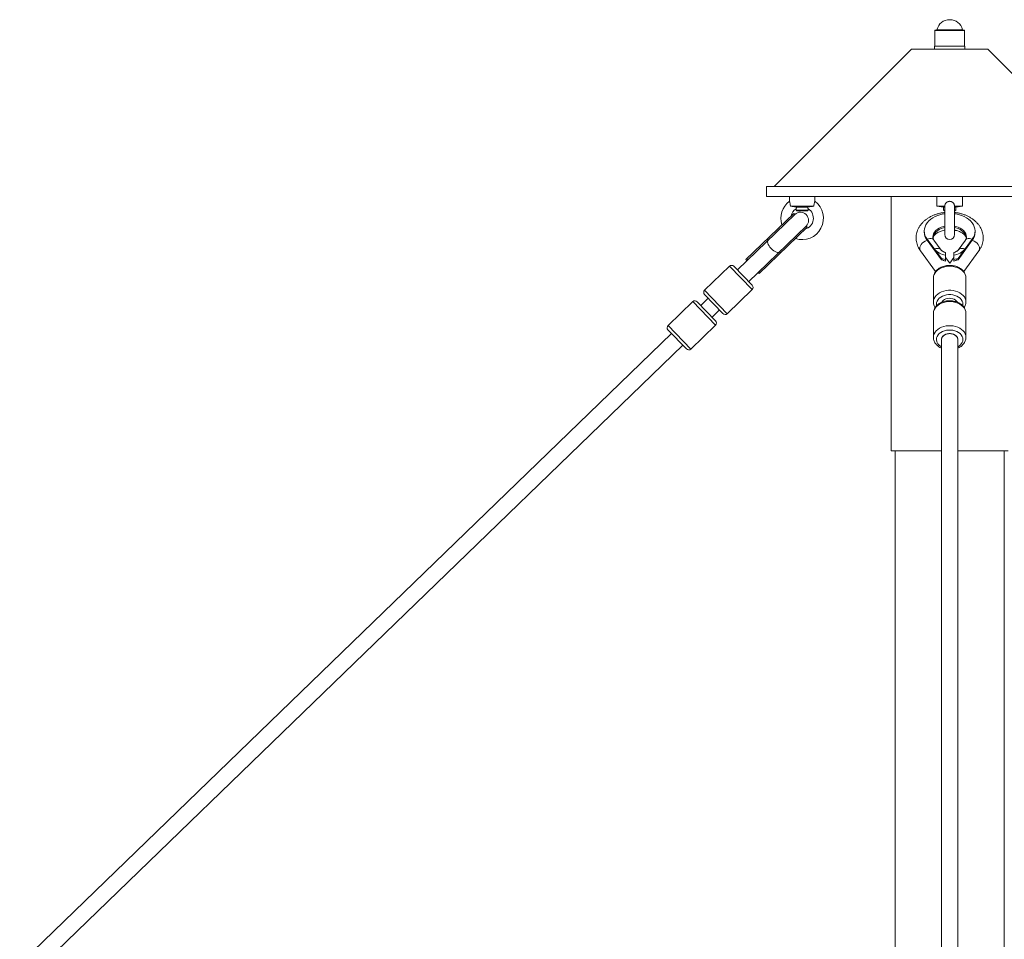
# Paper-space layout '_Vorderseite' of a CAD drawing. Units: millimetres. Extents: x -4008 to 4064, y -1945 to 1629.
# Drawn here: x -858 to 110, y 725 to 1629 of the extents above; entities that cross this region are included whole.
import ezdxf

# ---------------------------------------------------------------- set-up
doc = ezdxf.new("R2010")
doc.units = ezdxf.units.MM

psp = doc.layouts.new('_Vorderseite')

# ---------------------------------------------------------------- linework, layer by layer
at = {"color": 7, "linetype": 'Continuous', "lineweight": 15}
for p, q in [((56.1, 1629.19), (55.87, 1629.19)), ((41.53, 1618.58), (41.53, 1603.19)), ((43.32, 1619.16), (41.73, 1618.83)), ((70.23, 1618.83), (68.64, 1619.16)), ((70.43, 1603.19), (70.43, 1618.58)), ((18.48, 1600.19), (-116.52, 1465.19)), ((93.48, 1600.19), (18.48, 1600.19)), ((40.98, 1603.19), (40.98, 1600.19)), ((70.98, 1603.19), (40.98, 1603.19)), ((70.98, 1600.19), (70.98, 1603.19)), ((228.48, 1465.19), (93.48, 1600.19)), ((-124.02, 1465.19), (-124.02, 1455.19)), ((235.98, 1465.19), (-124.02, 1465.19)), ((235.98, 1455.19), (-124.02, 1455.19)), ((-101.57, 1455.19), (-101.57, 1450.54)), ((-76.47, 1450.54), (-76.47, 1455.19)), ((-1.52, 1455.19), (-1.52, 1205.19)), ((43.43, 1455.19), (43.43, 1445.89)), ((68.53, 1445.89), (68.53, 1455.19)), ((-100.59, 1445.89), (-77.44, 1445.89)), ((-95.02, 1443.23), (-95.02, 1442.02)), ((-95.02, 1442.02), (-94.19, 1441.19)), ((-95.02, 1442.02), (-83.02, 1442.02)), ((-83.85, 1444.91), (-94.18, 1444.91)), ((-83.85, 1441.19), (-83.02, 1442.02)), ((-83.02, 1442.02), (-83.02, 1443.23)), ((43.43, 1445.89), (49.98, 1444.91)), ((43.43, 1445.89), (51.13, 1445.89)), ((49.98, 1444.91), (49.98, 1442.02)), ((51.08, 1444.91), (49.98, 1444.91)), ((49.98, 1442.02), (50.81, 1441.19)), ((49.98, 1442.02), (51.08, 1442.02)), ((51.08, 1445.86), (51.08, 1417.89)), ((60.84, 1445.89), (60.8, 1445.75)), ((60.84, 1445.89), (68.53, 1445.89)), ((60.88, 1417.89), (60.88, 1445.82)), ((61.98, 1444.91), (60.88, 1444.91)), ((60.88, 1442.02), (61.98, 1442.02)), ((61.15, 1441.19), (61.98, 1442.02)), ((61.98, 1444.91), (68.53, 1445.89)), ((61.98, 1442.02), (61.98, 1444.91)), ((-96.3, 1437.67), (-152.71, 1383.09)), ((-97.34, 1438.75), (-144.39, 1393.24)), ((-96.3, 1437.67), (-97.34, 1438.75)), ((-94.19, 1441.19), (-83.85, 1441.19)), ((50.81, 1441.19), (51.08, 1441.19)), ((60.88, 1441.19), (61.15, 1441.19)), ((-141.59, 1371.59), (-85.17, 1426.17)), ((-84.13, 1425.1), (-131.17, 1379.58)), ((-84.13, 1425.1), (-85.17, 1426.17)), ((-122.43, 1412.39), (-123.47, 1413.47)), ((30.98, 1421.37), (30.98, 1420.29)), ((47.79, 1394.29), (33.71, 1413.47)), ((33.71, 1412.39), (33.71, 1413.47)), ((78.25, 1413.47), (64.17, 1394.29)), ((78.25, 1412.39), (78.25, 1413.47)), ((80.98, 1420.29), (80.98, 1421.37)), ((33.71, 1412.39), (47.79, 1393.21)), ((47.69, 1402.68), (40.57, 1412.39)), ((78.25, 1412.39), (64.17, 1393.21)), ((71.4, 1412.39), (64.27, 1402.68)), ((-143.3, 1394.29), (-142.26, 1393.21)), ((-110.26, 1399.81), (-111.3, 1400.89)), ((27.26, 1401.91), (42.2, 1381.55)), ((47.79, 1394.29), (47.79, 1393.21)), ((51.98, 1393.24), (47.79, 1394.29)), ((51.98, 1391.72), (51.98, 1397.64)), ((55.98, 1389.82), (51.98, 1395.27)), ((59.98, 1395.27), (55.98, 1389.82)), ((59.98, 1397.64), (59.98, 1391.72)), ((59.98, 1393.24), (64.17, 1394.29)), ((64.17, 1394.29), (64.17, 1393.21)), ((69.75, 1381.54), (84.7, 1401.91)), ((-160.43, 1386.75), (-184.87, 1363.11)), ((-156.19, 1386.68), (-138.11, 1368)), ((-144.39, 1393.24), (-143.34, 1392.16)), ((-131.17, 1379.58), (-132.22, 1380.66)), ((-131.13, 1381.71), (-130.09, 1380.63)), ((39.98, 1375.26), (39.98, 1351.61)), ((71.98, 1351.61), (71.98, 1375.26)), ((-181.46, 1355.28), (-188.65, 1348.33)), ((-166.86, 1340.19), (-184.94, 1358.87)), ((-162.62, 1340.12), (-138.18, 1363.76)), ((-196.37, 1351.99), (-220.8, 1328.35)), ((-192.12, 1351.92), (-174.05, 1333.23)), ((-177.52, 1336.83), (-170.34, 1343.78)), ((39.98, 1340.49), (39.98, 1316.85)), ((71.98, 1316.85), (71.98, 1340.49)), ((-198.55, 1305.35), (-174.12, 1328.99)), ((-217.4, 1320.51), (-858.05, 700.69)), ((-202.79, 1305.42), (-220.87, 1324.11)), ((-846.93, 689.2), (-206.27, 1309.01)), ((47.98, 1314.76), (47.98, 698.47)), ((63.98, 698.47), (63.98, 1314.76)), ((47.98, 1205.19), (-1.52, 1205.19)), ((2.28, 1205.19), (2.28, -844.81)), ((113.48, 1205.19), (63.98, 1205.19)), ((109.68, 1205.19), (109.68, -844.81))]:
    psp.add_line(p, q, dxfattribs=at)
at = {"color": 8, "linetype": 'Continuous', "lineweight": 15}
for p, q in [((70.43, 1618.58), (41.53, 1618.58)), ((41.73, 1618.83), (70.23, 1618.83)), ((68.64, 1619.16), (43.32, 1619.16)), ((43.52, 1619.34), (68.45, 1619.34)), ((-138.18, 1363.76), (-160.43, 1386.75)), ((-184.87, 1363.11), (-162.62, 1340.12)), ((-174.12, 1328.99), (-196.37, 1351.99)), ((42.98, 1349.53), (43.15, 1348.05)), ((-220.8, 1328.35), (-198.55, 1305.35))]:
    psp.add_line(p, q, dxfattribs=at)
at = {"color": 7, "linetype": 'Continuous', "lineweight": 15, "flags": 128}
for points in [[(33.71, 1413.47), (32.51, 1415.38), (31.65, 1417.38), (31.14, 1419.44), (30.98, 1421.52), (31.19, 1423.6), (31.75, 1425.65), (32.67, 1427.64), (33.92, 1429.54), (35.48, 1431.32), (37.35, 1432.96), (39.48, 1434.43), (41.85, 1435.71), (44.42, 1436.78), (47.16, 1437.63), (50.03, 1438.25), (51.08, 1438.41)], [(60.88, 1438.41), (61.93, 1438.25), (64.8, 1437.63), (67.54, 1436.78), (70.11, 1435.71), (72.48, 1434.43), (74.62, 1432.96), (76.48, 1431.32), (78.05, 1429.54), (79.3, 1427.64), (80.21, 1425.65), (80.77, 1423.6), (80.98, 1421.52), (80.83, 1419.44), (80.32, 1417.38), (79.45, 1415.38), (78.25, 1413.47)], [(63.52, 1351.45), (62.84, 1352.49), (61.79, 1353.48), (60.47, 1354.29), (58.94, 1354.87), (57.28, 1355.2), (55.55, 1355.27), (53.84, 1355.07), (52.24, 1354.61), (50.8, 1353.91), (49.61, 1353.01), (48.72, 1351.94), (48.44, 1351.44)], [(63.98, 1314.76), (63.94, 1315.38), (63.56, 1316.6), (62.84, 1317.73), (61.79, 1318.72), (60.47, 1319.52), (58.94, 1320.1), (57.28, 1320.44), (55.55, 1320.5), (53.84, 1320.3), (52.24, 1319.84), (50.8, 1319.14), (49.61, 1318.24), (48.72, 1317.18), (48.17, 1316), (47.98, 1314.76), (47.98, 1314.76)], [(47.98, 1314.76), (48.03, 1315.38), (48.4, 1316.6), (49.13, 1317.73), (50.17, 1318.72), (51.49, 1319.52), (53.02, 1320.1), (54.69, 1320.44), (56.42, 1320.5), (58.12, 1320.3), (59.73, 1319.84), (61.16, 1319.14), (62.35, 1318.24), (63.24, 1317.18), (63.8, 1316), (63.98, 1314.76), (63.98, 1314.76)], [(63.98, 1314.76), (63.94, 1315.38), (63.56, 1316.6), (62.84, 1317.73), (61.79, 1318.72), (60.47, 1319.52), (58.94, 1320.1), (57.28, 1320.44), (55.55, 1320.5), (53.84, 1320.3), (52.24, 1319.84), (50.8, 1319.14), (49.61, 1318.24), (48.72, 1317.18), (48.17, 1316), (47.98, 1314.76)], [(63.98, 1314.76), (63.88, 1315.69), (63.41, 1316.89), (62.6, 1317.99), (61.48, 1318.94), (60.11, 1319.69), (58.54, 1320.21), (56.85, 1320.48), (55.12, 1320.48), (53.43, 1320.21), (51.86, 1319.69), (50.48, 1318.94), (49.36, 1317.99), (48.55, 1316.89), (48.09, 1315.69), (47.98, 1314.76)]]:
    psp.add_lwpolyline(points, dxfattribs=at)
at = {"color": 8, "linetype": 'Continuous', "lineweight": 15, "flags": 128}
for points in [[(51.08, 1426.22), (49.97, 1425.95), (47.76, 1425.21), (45.72, 1424.25), (43.92, 1423.09), (42.38, 1421.75), (41.14, 1420.28), (40.24, 1418.69), (39.68, 1417.02), (39.48, 1415.32), (39.48, 1415.27)], [(39.49, 1414.2), (39.68, 1415.59), (40.24, 1417.25), (41.14, 1418.84), (42.38, 1420.32), (43.92, 1421.65), (45.72, 1422.81), (47.76, 1423.77), (49.97, 1424.51), (51.08, 1424.78)], [(72.48, 1415.24), (72.48, 1415.32), (72.29, 1417.02), (71.73, 1418.69), (70.82, 1420.28), (69.58, 1421.75), (68.05, 1423.09), (66.24, 1424.25), (64.21, 1425.21), (61.99, 1425.95), (60.88, 1426.22)], [(60.88, 1424.78), (61.99, 1424.51), (64.21, 1423.77), (66.24, 1422.81), (68.05, 1421.65), (69.58, 1420.32), (70.82, 1418.84), (71.73, 1417.25), (72.29, 1415.59), (72.42, 1414.8)], [(40.57, 1412.39), (40.01, 1412.99), (39.07, 1413.58), (37.92, 1413.93), (36.61, 1414.03), (35.19, 1413.87), (33.71, 1413.47)], [(71.4, 1412.39), (71.96, 1412.99), (72.9, 1413.58), (74.04, 1413.93), (75.35, 1414.03), (76.77, 1413.87), (78.25, 1413.47)], [(-122.43, 1412.39), (-122.56, 1412.24), (-122.93, 1411.5), (-123.01, 1410.54), (-122.8, 1409.39), (-122.31, 1408.11), (-121.57, 1406.76), (-120.62, 1405.41), (-119.48, 1404.11)], [(-119.48, 1404.11), (-118.22, 1402.93), (-116.9, 1401.93), (-115.58, 1401.15), (-114.32, 1400.62), (-113.18, 1400.38), (-112.21, 1400.42), (-111.45, 1400.76), (-111.3, 1400.89)], [(33.71, 1412.39), (33.33, 1412.24), (31.81, 1411.5), (30.38, 1410.54), (29.1, 1409.39), (28.04, 1408.11), (27.25, 1406.76), (26.76, 1405.41), (26.59, 1404.11)], [(40.84, 1403.76), (42.32, 1404.17), (43.74, 1404.32), (45.05, 1404.22), (46.19, 1403.87), (47.14, 1403.28), (47.66, 1402.73)], [(71.12, 1403.76), (69.65, 1404.17), (68.23, 1404.32), (66.92, 1404.22), (65.77, 1403.87), (64.83, 1403.28), (64.31, 1402.73)], [(78.25, 1412.39), (78.64, 1412.24), (80.16, 1411.5), (81.59, 1410.54), (82.86, 1409.39), (83.92, 1408.11), (84.72, 1406.76), (85.21, 1405.41), (85.38, 1404.11)], [(71.98, 1375.26), (71.8, 1376.97), (71.27, 1378.65), (70.4, 1380.25), (69.2, 1381.73), (67.71, 1383.08), (65.96, 1384.25), (63.98, 1385.21), (61.83, 1385.96), (59.54, 1386.47), (57.18, 1386.72), (54.79, 1386.72), (52.42, 1386.47), (50.14, 1385.96), (47.98, 1385.21), (46.01, 1384.25), (44.25, 1383.08), (42.76, 1381.73), (41.57, 1380.25), (40.69, 1378.65), (40.16, 1376.97), (39.98, 1375.26)], [(39.98, 1351.61), (40.16, 1353.33), (40.69, 1355), (41.57, 1356.6), (42.76, 1358.09), (44.25, 1359.44), (46.01, 1360.61), (47.98, 1361.57), (50.14, 1362.32), (52.42, 1362.83), (54.79, 1363.08), (57.18, 1363.08), (59.54, 1362.83), (61.83, 1362.32), (63.98, 1361.57), (65.96, 1360.61), (67.71, 1359.44), (69.2, 1358.09), (70.4, 1356.6), (71.27, 1355), (71.8, 1353.33), (71.98, 1351.61), (71.98, 1351.53)], [(68.79, 1347.94), (68.81, 1347.99), (68.98, 1349.53), (68.81, 1351.07), (68.28, 1352.56), (67.42, 1353.98), (66.24, 1355.27), (64.79, 1356.4), (63.09, 1357.35), (61.2, 1358.09), (59.17, 1358.59), (57.06, 1358.84), (54.91, 1358.84), (52.79, 1358.59), (50.76, 1358.09), (48.87, 1357.35), (47.18, 1356.4), (45.72, 1355.27), (44.55, 1353.98), (43.69, 1352.56), (43.16, 1351.07), (42.98, 1349.53), (42.98, 1349.53)], [(71.98, 1340.49), (71.8, 1342.2), (71.27, 1343.88), (70.4, 1345.48), (69.2, 1346.97), (67.71, 1348.31), (65.96, 1349.48), (63.98, 1350.45), (61.83, 1351.19), (59.54, 1351.7), (57.18, 1351.96), (54.79, 1351.96), (52.42, 1351.7), (50.14, 1351.19), (47.98, 1350.45), (46.01, 1349.48), (44.25, 1348.31), (42.76, 1346.97), (41.57, 1345.48), (40.69, 1343.88), (40.16, 1342.2), (39.98, 1340.49)], [(39.98, 1316.85), (40.16, 1318.56), (40.69, 1320.24), (41.57, 1321.84), (42.76, 1323.33), (44.25, 1324.67), (46.01, 1325.84), (47.98, 1326.81), (50.14, 1327.55), (52.42, 1328.06), (54.79, 1328.32), (57.18, 1328.32), (59.54, 1328.06), (61.83, 1327.55), (63.98, 1326.81), (65.96, 1325.84), (67.71, 1324.67), (69.2, 1323.33), (70.4, 1321.84), (71.27, 1320.24), (71.8, 1318.56), (71.98, 1316.85), (71.98, 1316.77)], [(63.98, 1307.4), (64.79, 1307.89), (66.24, 1309.02), (67.42, 1310.32), (68.28, 1311.73), (68.81, 1313.23), (68.98, 1314.76), (68.81, 1316.3), (68.28, 1317.8), (67.42, 1319.21), (66.24, 1320.5), (64.79, 1321.64), (63.09, 1322.58), (61.2, 1323.32), (59.17, 1323.82), (57.06, 1324.07), (54.91, 1324.07), (52.79, 1323.82), (50.76, 1323.32), (48.87, 1322.58), (47.18, 1321.64), (45.72, 1320.5), (44.55, 1319.21), (43.69, 1317.8), (43.16, 1316.3), (42.98, 1314.76), (42.98, 1314.76)]]:
    psp.add_lwpolyline(points, dxfattribs=at)
at = {"color": 7, "linetype": 'Continuous', "lineweight": 15}
for centre, radius, start, end in [((55.87, 1616.52), 12.67, 90, 167.11136), ((56.1, 1616.52), 12.67, 12.88864, 90), ((41.78, 1618.58), 0.25, 101.59218, 180), ((43.27, 1619.4), 0.25, 281.59218, 347.11136), ((68.69, 1619.4), 0.25, 192.88864, 258.40782), ((70.18, 1618.58), 0.25, 0, 78.40782), ((-89.02, 1433.89), 20.9, 126.95059, 197.68866), ((-89.02, 1433.89), 11.1, 122.62468, 167.31804), ((-89.02, 1433.89), 20.9, 251.76409, 53.0488), ((-89.02, 1433.89), 11.1, 285.16548, 57.34921), ((-90.73, 1431.92), 8, 314.05281, 134.05281), ((44.3, 1420.47), 13.32, 180.78318, 217.36262), ((55.98, 1417.89), 4.9, 180, 0), ((67.66, 1420.47), 13.32, 322.63738, 359.21682), ((54.13, 1414.77), 17.26, 219.63397, 262.84407), ((57.83, 1414.77), 17.26, 277.15593, 320.36603), ((-158.35, 1384.6), 3, 44.05281, 134.05281), ((42.06, 1370.35), 23.56, 65.08418, 75.90992), ((69.91, 1370.35), 23.56, 104.09008, 114.91582), ((-140.27, 1365.91), 3, 314.05281, 44.05281), ((-182.78, 1360.96), 3, 134.05281, 224.05281), ((-194.28, 1349.83), 3, 44.05281, 134.05281), ((-164.7, 1342.27), 3, 224.05281, 314.05281), ((-218.72, 1326.19), 3, 134.05281, 224.05281), ((-176.2, 1331.15), 3, 314.05281, 44.05281), ((-200.64, 1307.51), 3, 224.05281, 314.05281)]:
    psp.add_arc(centre, radius, start, end, dxfattribs=at)
at = {"color": 8, "linetype": 'Continuous', "lineweight": 15}
for centre, radius, start, end in [((30.17, 1404.01), 3.59, 178.302, 215.80441), ((81.79, 1404.01), 3.59, 324.19559, 1.698), ((51.86, 1315.41), 8.9, 184.17576, 244.17214)]:
    psp.add_arc(centre, radius, start, end, dxfattribs=at)
at = {"color": 7, "linetype": 'Continuous', "lineweight": 15}
for points, knots in [([(-101.54, 1450.54), (-101.55, 1450.55), (-101.56, 1450.58), (-101.36, 1450.1), (-101.06, 1449.15), (-100.76, 1447.8), (-100.63, 1446.65), (-100.6, 1446), (-100.59, 1445.89)], [0, 0, 0, 0, 0.109441, 0.320837, 0.530715, 0.738245, 0.954771, 1, 1, 1, 1]), ([(-100.59, 1445.89), (-100.02, 1445.81), (-99.46, 1445.74), (-98.33, 1445.58), (-97.77, 1445.5), (-96.68, 1445.33), (-96.15, 1445.25), (-95.13, 1445.08), (-94.64, 1444.99), (-94.18, 1444.91)], [0, 0, 0, 0, 0.25, 0.25, 0.5, 0.5, 0.75, 0.75, 1, 1, 1, 1]), ([(-95.01, 1443.24), (-95, 1443.26), (-94.98, 1443.3), (-94.71, 1443.87), (-94.38, 1444.52), (-94.18, 1444.91)], [0, 0, 0, 0, 0.218844, 0.528908, 1, 1, 1, 1]), ([(-83.85, 1444.91), (-83.4, 1444.99), (-82.91, 1445.08), (-82.15, 1445.2), (-81.89, 1445.25), (-81.36, 1445.33), (-81.08, 1445.37), (-80.26, 1445.5), (-79.71, 1445.58), (-78.87, 1445.7), (-78.59, 1445.73), (-78.02, 1445.81), (-77.73, 1445.85), (-77.44, 1445.89)], [0, 0, 0, 0, 0.25, 0.25, 0.375, 0.375, 0.5, 0.5, 0.75, 0.75, 0.875, 0.875, 1, 1, 1, 1]), ([(-83.85, 1444.91), (-83.68, 1444.57), (-83.37, 1443.95), (-83.1, 1443.4), (-83, 1443.19), (-83.02, 1443.23), (-83.02, 1443.24)], [0, 0, 0, 0, 0.4001, 0.73004, 0.976667, 1, 1, 1, 1]), ([(-77.44, 1445.89), (-77.4, 1446.53), (-77.31, 1447.72), (-76.97, 1449.19), (-76.66, 1450.13), (-76.47, 1450.59), (-76.49, 1450.55), (-76.49, 1450.54)], [0, 0, 0, 0, 0.259803, 0.475566, 0.691741, 0.899507, 1, 1, 1, 1]), ([(51.16, 1445.74), (51.13, 1445.77), (51.06, 1445.82), (51.11, 1445.86), (51.13, 1445.89)], [0, 0, 0, 0, 0.489074, 1, 1, 1, 1]), ([(51.13, 1445.89), (51.19, 1446.52), (51.33, 1447.13), (51.69, 1447.99), (51.84, 1448.27), (52.09, 1448.65), (52.18, 1448.78), (52.38, 1449.02), (52.48, 1449.13), (52.81, 1449.46), (53.05, 1449.66), (53.57, 1449.99), (53.85, 1450.14), (54.43, 1450.37), (54.73, 1450.45), (55.35, 1450.57), (55.66, 1450.6), (56.29, 1450.6), (56.61, 1450.57), (57.23, 1450.46), (57.53, 1450.37), (58.11, 1450.14), (58.39, 1450), (58.91, 1449.66), (59.14, 1449.47), (59.47, 1449.14), (59.58, 1449.02), (59.77, 1448.79), (59.87, 1448.66), (60.12, 1448.28), (60.27, 1448), (60.51, 1447.42), (60.61, 1447.12), (60.75, 1446.52), (60.8, 1446.2), (60.84, 1445.89)], [0, 0, 0, 0, 0.125, 0.125, 0.1875, 0.1875, 0.21875, 0.21875, 0.25, 0.25, 0.3125, 0.3125, 0.375, 0.375, 0.4375, 0.4375, 0.5, 0.5, 0.5625, 0.5625, 0.625, 0.625, 0.6875, 0.6875, 0.75, 0.75, 0.78125, 0.78125, 0.8125, 0.8125, 0.875, 0.875, 0.9375, 0.9375, 1, 1, 1, 1]), ([(51.08, 1439.64), (51.03, 1439.64), (49.9, 1439.55), (47.73, 1439.16), (44.59, 1438.45), (41.56, 1437.47), (38.65, 1436.27), (35.9, 1434.84), (33.35, 1433.19), (31.01, 1431.33), (28.94, 1429.29), (27.14, 1427.09), (25.65, 1424.76), (24.47, 1422.33), (23.63, 1419.83), (23.12, 1417.29), (22.93, 1414.74), (23.06, 1412.22), (23.51, 1409.73), (24.26, 1407.31), (25.31, 1404.96), (26.36, 1403.18), (27.07, 1402.19), (27.26, 1401.91)], [0, 0, 0, 0, 0.00238, 0.055769, 0.109276, 0.162926, 0.216724, 0.270646, 0.324587, 0.378399, 0.431881, 0.484809, 0.536983, 0.588279, 0.638678, 0.688273, 0.737239, 0.785811, 0.834214, 0.88267, 0.931437, 0.980733, 1, 1, 1, 1]), ([(84.7, 1401.91), (85.02, 1402.37), (85.87, 1403.58), (87, 1405.65), (88, 1408.12), (88.66, 1410.65), (88.99, 1413.19), (89, 1415.73), (88.69, 1418.24), (88.08, 1420.69), (87.17, 1423.07), (85.96, 1425.37), (84.48, 1427.56), (82.71, 1429.63), (80.69, 1431.55), (78.42, 1433.32), (75.92, 1434.91), (73.23, 1436.31), (70.36, 1437.49), (67.35, 1438.45), (64.23, 1439.16), (62.06, 1439.55), (60.93, 1439.64), (60.88, 1439.64)], [0, 0, 0, 0, 0.031795, 0.083248, 0.134043, 0.183983, 0.233206, 0.281924, 0.330389, 0.378788, 0.427384, 0.476416, 0.526074, 0.576472, 0.627636, 0.679501, 0.731937, 0.784779, 0.837869, 0.891076, 0.944307, 0.997535, 1, 1, 1, 1]), ([(40.57, 1412.39), (40.47, 1412.53), (40.14, 1412.99), (39.78, 1413.71), (39.52, 1414.52), (39.5, 1415.01), (39.48, 1415.26)], [0, 0, 0, 0, 0.124184, 0.395379, 0.681771, 1, 1, 1, 1]), ([(39.57, 1414.46), (39.58, 1414.59), (39.62, 1414.95), (39.9, 1415.63), (40.4, 1416.51), (41.14, 1417.44), (42.15, 1418.41), (43.44, 1419.37), (44.97, 1420.26), (46.71, 1421.05), (48.64, 1421.7), (50.12, 1422.1), (50.96, 1422.23), (51.08, 1422.25)], [0, 0, 0, 0, 0.060578, 0.173146, 0.276408, 0.374589, 0.478632, 0.580102, 0.680696, 0.781243, 0.882081, 0.983394, 1, 1, 1, 1]), ([(60.88, 1422.24), (61.2, 1422.18), (62.24, 1422.01), (63.88, 1421.53), (65.76, 1420.84), (67.43, 1420.02), (68.88, 1419.12), (70.07, 1418.18), (71.01, 1417.23), (71.7, 1416.3), (72.15, 1415.44), (72.36, 1414.88), (72.39, 1414.61), (72.39, 1414.58)], [0, 0, 0, 0, 0.045338, 0.148771, 0.251552, 0.353652, 0.455209, 0.556629, 0.658458, 0.761915, 0.869153, 0.983954, 1, 1, 1, 1]), ([(72.47, 1415.25), (72.46, 1414.96), (72.43, 1414.43), (72.12, 1413.56), (71.75, 1412.88), (71.46, 1412.48), (71.4, 1412.39)], [0, 0, 0, 0, 0.367083, 0.657138, 0.920325, 1, 1, 1, 1]), ([(51.31, 1400.43), (51.3, 1400.44), (50.82, 1400.57), (50.03, 1400.93), (49.01, 1401.48), (48.27, 1402.04), (47.87, 1402.44), (47.74, 1402.62), (47.69, 1402.68)], [0, 0, 0, 0, 0.003601, 0.228065, 0.450399, 0.672351, 0.896866, 1, 1, 1, 1]), ([(51.98, 1399.47), (51.96, 1399.67), (51.9, 1400.07), (51.65, 1400.32), (51.38, 1400.39), (51.3, 1400.41)], [0, 0, 0, 0, 0.40089, 0.816506, 1, 1, 1, 1]), ([(51.98, 1399.47), (51.98, 1399.26), (51.98, 1398.99), (51.98, 1398.53), (51.98, 1398.37), (51.98, 1398.02), (51.98, 1397.83), (51.98, 1397.64)], [0, 0, 0, 0, 0.5, 0.5, 0.75, 0.75, 1, 1, 1, 1]), ([(60.67, 1400.41), (60.58, 1400.39), (60.27, 1400.31), (60.04, 1400.03), (60, 1399.62), (59.98, 1399.47)], [0, 0, 0, 0, 0.184019, 0.702294, 1, 1, 1, 1]), ([(59.98, 1397.64), (59.98, 1398.03), (59.98, 1398.37), (59.98, 1398.84), (59.98, 1398.98), (59.98, 1399.24), (59.98, 1399.37), (59.98, 1399.47)], [0, 0, 0, 0, 0.5, 0.5, 0.75, 0.75, 1, 1, 1, 1]), ([(64.27, 1402.68), (64.22, 1402.62), (64.08, 1402.43), (63.65, 1402), (62.87, 1401.43), (61.88, 1400.88), (61.05, 1400.58), (60.65, 1400.44)], [0, 0, 0, 0, 0.112594, 0.34595, 0.56991, 0.791266, 1, 1, 1, 1]), ([(71.94, 1375.37), (71.95, 1375.64), (71.97, 1376.49), (71.66, 1377.9), (71.05, 1379.57), (70.13, 1381.14), (68.95, 1382.6), (67.51, 1383.92), (65.83, 1385.07), (63.95, 1386.03), (61.91, 1386.78), (59.75, 1387.3), (57.51, 1387.58), (55.24, 1387.63), (52.98, 1387.42), (50.78, 1386.98), (48.67, 1386.3), (46.7, 1385.39), (44.91, 1384.26), (43.34, 1382.94), (42.04, 1381.44), (41.03, 1379.81), (40.34, 1378.08), (40.02, 1376.55), (39.99, 1375.6), (39.98, 1375.26)], [0, 0, 0, 0, 0.019726, 0.062743, 0.105734, 0.149089, 0.193076, 0.237788, 0.283144, 0.328961, 0.375042, 0.421236, 0.467466, 0.513731, 0.560059, 0.606478, 0.65302, 0.699699, 0.74647, 0.793176, 0.839576, 0.885375, 0.930343, 0.974432, 1, 1, 1, 1]), ([(71.94, 1340.6), (71.95, 1340.87), (71.97, 1341.72), (71.66, 1343.14), (71.05, 1344.81), (70.13, 1346.38), (68.95, 1347.84), (67.51, 1349.15), (65.83, 1350.3), (63.95, 1351.26), (61.91, 1352.01), (59.75, 1352.53), (57.51, 1352.82), (55.24, 1352.86), (52.98, 1352.66), (50.78, 1352.22), (48.67, 1351.54), (46.7, 1350.63), (44.91, 1349.5), (43.34, 1348.17), (42.04, 1346.68), (41.03, 1345.04), (40.34, 1343.32), (40.02, 1341.78), (39.99, 1340.84), (39.98, 1340.49)], [0, 0, 0, 0, 0.019726, 0.062743, 0.105734, 0.149089, 0.193076, 0.237788, 0.283144, 0.328961, 0.375042, 0.421236, 0.467466, 0.513731, 0.560059, 0.606478, 0.65302, 0.699699, 0.74647, 0.793176, 0.839576, 0.885375, 0.930343, 0.974432, 1, 1, 1, 1]), ([(39.98, 1351.61), (39.99, 1351.25), (40.03, 1350.3), (40.36, 1348.78), (40.92, 1347.28), (41.48, 1346.41), (41.71, 1346.05)], [0, 0, 0, 0, 0.188744, 0.48725, 0.786032, 1, 1, 1, 1]), ([(70.26, 1346.06), (70.52, 1346.46), (71.11, 1347.39), (71.66, 1348.98), (71.97, 1350.42), (71.95, 1351.27), (71.94, 1351.52)], [0, 0, 0, 0, 0.2393298, 0.557167, 0.8688399, 1, 1, 1, 1]), ([(39.98, 1316.85), (39.99, 1316.48), (40.03, 1315.53), (40.35, 1314.02), (41, 1312.36), (41.95, 1310.8), (43.16, 1309.35), (44.63, 1308.06), (46.24, 1306.96), (47.43, 1306.41), (47.98, 1306.15)], [0, 0, 0, 0, 0.082273, 0.212392, 0.342631, 0.47408, 0.607501, 0.743113, 0.880627, 1, 1, 1, 1]), ([(63.98, 1306.16), (64.47, 1306.39), (65.63, 1306.91), (67.23, 1307.98), (68.78, 1309.32), (70.05, 1310.83), (71.03, 1312.48), (71.67, 1314.21), (71.97, 1315.66), (71.95, 1316.5), (71.94, 1316.75)], [0, 0, 0, 0, 0.106313, 0.249015, 0.391455, 0.532867, 0.672356, 0.809258, 0.943505, 1, 1, 1, 1])]:
    psp.add_open_spline(points, degree=3, knots=knots, dxfattribs=at)

doc.saveas('drawing.dxf')
